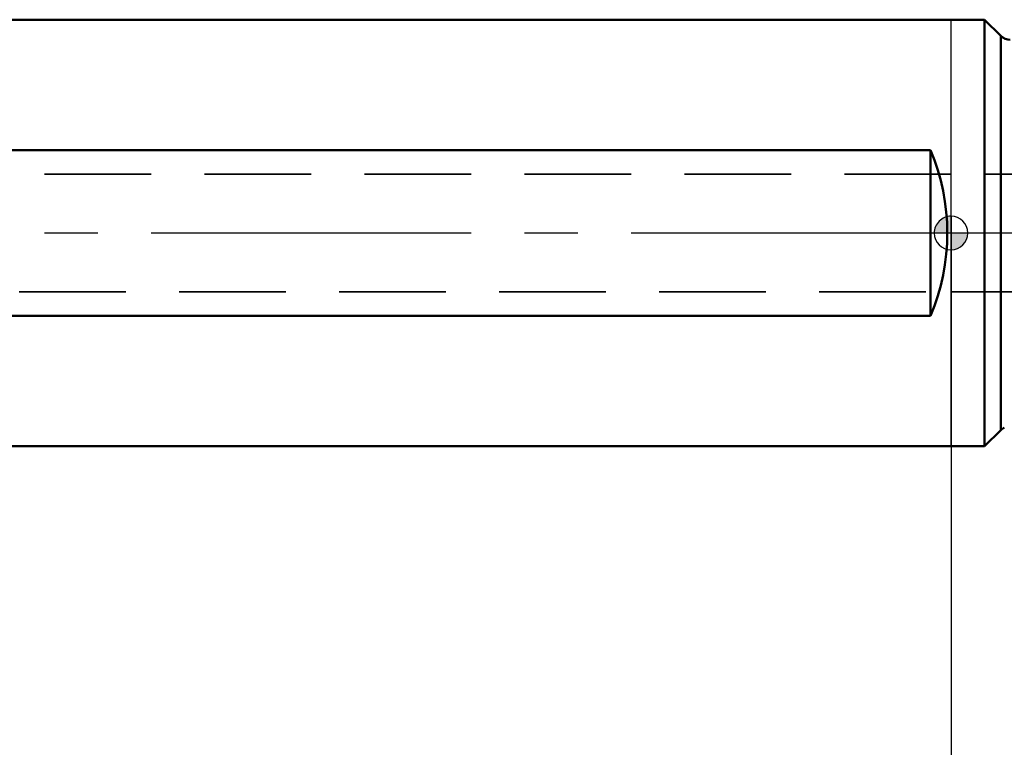
# Model space of a CAD drawing. Units: millimetres. Extents: x -188 to 78, y -104 to 43.
# Drawn here: x -55 to 3, y -31 to 13 of the extents above; entities that cross this region are included whole.
import ezdxf

# ---------------------------------------------------------------- set-up
doc = ezdxf.new("R2010")
doc.units = ezdxf.units.MM
doc.linetypes.add('CENTER2', pattern=[28.575, 19.05, -3.175, 3.175, -3.175])
doc.linetypes.add('DASHED2', pattern=[9.525, 6.35, -3.175])
for name, color, linetype, lineweight in [('1', 4, 'Continuous', 50), ('2', 7, 'Continuous', 25), ('3', 1, 'DASHED2', 35), ('4', 2, 'CENTER2', 25), ('nocut', 7, 'Continuous', 25), ('sk1', 4, 'Continuous', 50), ('sk2', 7, 'Continuous', 25), ('sk3', 1, 'DASHED2', 35), ('sk4', 2, 'CENTER2', 25)]:
    doc.layers.add(name, color=color, linetype=linetype, lineweight=lineweight)
doc.styles.add('simplex', font='txt.shx', dxfattribs={"height": 3.5})
doc.dimstyles.new('コピー - ISO-25', dxfattribs={"dimscale": 0, "dimtxt": 3.5, "dimasz": 3.5, "dimexe": 1.5, "dimexo": 0, "dimgap": 2.3, "dimtad": 1, "dimdec": 8, "dimdsep": 46, "dimtxsty": 'simplex', "dimcen": 0.09, "dimclrd": 256, "dimclre": 256, "dimclrt": 256, "dimadec": 0, "dimazin": 0, "dimtfac": 1, "dimtofl": 0, "dimtmove": 0, "dimatfit": 3, "dimfxl": 1, "dimtolj": 1, "dimlwd": -1, "dimlwe": -1, "dimarcsym": 0})

# ---------------------------------------------------------------- blocks, each defined once
blk = doc.blocks.new('zero block')
h = blk.add_hatch(color=7)
h.paths.add_polyline_path([(0, 1, 0.414214), (-1, 0), (0, 0)])
h.paths.add_polyline_path([(1, 0), (0, 0), (0, -1, 0.414214)])
at = {"color": 7, "ltscale": 0.2}
for p, q in [((0, -1), (0, 1)), ((-1, 0), (1, 0))]:
    blk.add_line(p, q, dxfattribs=at)
for start, end in [(90, 180), (0, 90), (180, 270), (270, 0)]:
    blk.add_arc((0, 0), 1, start, end, dxfattribs=at)
blk = doc.blocks.new('*D1833333')
at = {"layer": 'Defpoints', "color": 0}
for p in [(-161.119, -11.5), (42.081, -18.352), (42.081, -102.256)]:
    blk.add_point(p, dxfattribs=at)
at = {"layer": 'sk2'}
for p, q in [((-161.119, -11.5), (-161.119, -103.756)), ((42.081, -18.352), (42.081, -103.756)), ((-157.619, -102.256), (38.581, -102.256))]:
    blk.add_line(p, q, dxfattribs=at)
for points in [[(-157.619, -101.672), (-157.619, -102.839), (-161.119, -102.256)], [(38.581, -102.839), (38.581, -101.672), (42.081, -102.256)]]:
    blk.add_solid(points, dxfattribs=at)
at = {"layer": 'sk2', "insert": (-59.519, -98.206), "char_height": 3.5, "attachment_point": 5, "line_spacing_factor": 0.9375, "style": 'simplex'}
blk.add_mtext('\\A1;203.2 [8.000"]', dxfattribs=at)
blk = doc.blocks.new('*D2388888')
at = {"layer": '2'}
for p, q in [((0, 0), (0, -93.733)), ((42.081, -18.352), (42.081, -93.733)), ((38.581, -92.233), (3.5, -92.233))]:
    blk.add_line(p, q, dxfattribs=at)
for points in [[(3.5, -91.65), (3.5, -92.816), (0, -92.233)], [(38.581, -92.816), (38.581, -91.65), (42.081, -92.233)]]:
    blk.add_solid(points, dxfattribs=at)
at = {"layer": 'Defpoints', "color": 0}
for p in [(0, 0), (42.081, -18.352), (0, -92.233)]:
    blk.add_point(p, dxfattribs=at)
at = {"layer": '2', "insert": (21.04, -88.183), "char_height": 3.5, "attachment_point": 5, "style": 'simplex'}
blk.add_mtext('\\A1;42.1 [1.657"]', dxfattribs=at)

msp = doc.modelspace()

# ---------------------------------------------------------------- linework, layer by layer
at = {"layer": '1'}
for p, q in [((2, 12.7), (0, 12.7)), ((2, 12.7), (2.96568542, 11.73431457)), ((2, -12.7), (2, 12.7)), ((2.96568542, -11.73431458), (2.96568542, 11.73431457)), ((2.96568542, -11.73431458), (2, -12.7)), ((0, -12.7), (2, -12.7))]:
    msp.add_line(p, q, dxfattribs=at)
for centre, start, end in [((3.53137085, 12.3), 225.0000000046, 270), ((3.53137085, -12.3), 116.578408925, 134.9999999954)]:
    msp.add_arc(centre, 0.8, start, end, dxfattribs=at)
at = {"layer": '3'}
for p, q in [((17.94671083, 3.5), (0, 3.5)), ((0, -3.5), (17.94671083, -3.5))]:
    msp.add_line(p, q, dxfattribs=at)
at = {"layer": '4'}
msp.add_line((44.94565269, 0), (0, 0), dxfattribs=at)
at = {"layer": 'nocut'}
for p, q in [((0, -12.7), (0, 12.7)), ((2, 12.7), (0, 12.7)), ((2, 12.7), (2.96568542, 11.73431457)), ((2.96568542, -11.73431458), (2, -12.7)), ((0, -12.7), (2, -12.7))]:
    msp.add_line(p, q, dxfattribs=at)
for centre, start, end in [((3.53137085, 12.3), 225.0000000046, 270), ((3.53137085, -12.3), 116.578408925, 134.9999999954)]:
    msp.add_arc(centre, 0.8, start, end, dxfattribs=at)
at = {"layer": 'sk1'}
for p, q in [((0, 12.7), (-159.91931458, 12.7)), ((-1.21931458, 4.93963561), (-151.11931458, 4.93963561)), ((-1.21931458, 4.93963561), (-1.21931458, -4.93963561)), ((-151.11931458, -4.93963561), (-1.21931458, -4.93963561)), ((-159.91931458, -12.7), (0, -12.7))]:
    msp.add_line(p, q, dxfattribs=at)
msp.add_ellipse((-12.91931458, 0), major_axis=(12.7, 0), ratio=1, start_param=5.8836962455, end_param=6.6826743689, dxfattribs=at)
at = {"layer": 'sk3'}
for p, q in [((0, 3.5), (-160.25328917, 3.5)), ((-160.25328917, -3.5), (0, -3.5))]:
    msp.add_line(p, q, dxfattribs=at)
at = {"layer": 'sk4'}
msp.add_line((0, 0), (-164.11931458, 0), dxfattribs=at)

# ---------------------------------------------------------------- block references
at = {"rotation": 180}
msp.add_blockref('zero block', (0, 0), dxfattribs=at)

# ---------------------------------------------------------------- dimensions: what is measured, and where the dimension line sits
at = {"layer": '2'}
dim = msp.add_linear_dim(base=(0, -92.23306375), p1=(42.08066486, -18.35207713), p2=(0, 0), dimstyle='コピー - ISO-25', override={"dimscale": 1, "dimdec": 1}, dxfattribs=at)
dim.commit()
dim.dimension.update_dxf_attribs({"geometry": '*D2388888', "text_midpoint": (21.04034271, -92.23306375), "dimtype": 160})
at = {"layer": 'sk2'}
dim = msp.add_linear_dim(base=(42.08066486, -102.25571865), p1=(-161.11931458, -11.499998), p2=(42.08066486, -18.35207713), angle=180, dimstyle='コピー - ISO-25', override={"dimscale": 1, "dimdec": 3}, dxfattribs=at)
dim.commit()
dim.dimension.update_dxf_attribs({"geometry": '*D1833333', "text_midpoint": (-59.51932486, -98.20571865)})

doc.saveas('drawing.dxf')
